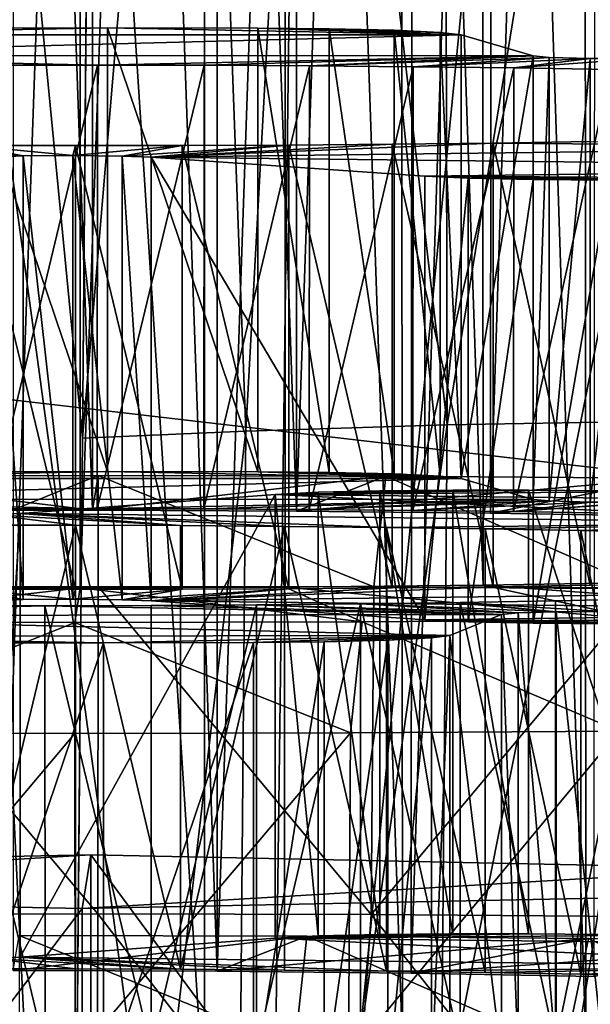
# Model space of a CAD drawing. Units: feet. Extents: x -1.5 to 14.1, y -6.7 to 1.5.
# Drawn here: x 11.4 to 11.4, y -3.1 to -3 of the extents above; entities that cross this region are included whole.
import ezdxf

# ---------------------------------------------------------------- set-up
doc = ezdxf.new("R2010")
doc.units = ezdxf.units.FT
doc.header["$MEASUREMENT"] = 0
doc.layers.get('0').update_dxf_attribs({"color": 255})
for name, color, linetype in [('AFUWA-3-ARPM', 4, 'Continuous'), ('AFUWA-3-HWSS', 4, 'Continuous'), ('AFUWA-P', 2, 'Continuous')]:
    doc.layers.add(name, color=color, linetype=linetype)

# ---------------------------------------------------------------- blocks, each defined once
blk = doc.blocks.new('A$C2A7C6D99')
at = {"linetype": 'Continuous', "lineweight": 0}
for p, q in [((5.159675, 0.213713), (5.158507, 0.080043)), ((5.158507, 0.080043), (5.159675, 0.213713)), ((5.190867, 0.081235), (5.190649, 0.172784)), ((5.190867, 0.081235), (5.189714, -0.050612)), ((5.173013, 0.080663), (5.171869, -0.050608)), ((5.158507, 0.080043), (5.157368, -0.050605)), ((5.157368, -0.050605), (5.158507, 0.080043))]:
    blk.add_line(p, q, dxfattribs=at)

msp = doc.modelspace()

# ---------------------------------------------------------------- linework, layer by layer
at = {"layer": 'AFUWA-3-ARPM'}
for points in [[(11.380185, -2.845015, 12.580838), (11.412051, -2.851377, 12.39864), (11.484777, -3.006623, 12.429668)], [(11.457278, -3.001133, 12.586886), (11.380185, -2.845015, 12.580838), (11.484777, -3.006623, 12.429668)], [(11.278624, -3.176746, 14.029436), (11.359911, -3.172646, 14.14687), (11.325663, -2.851981, 14.077479)], [(11.325663, -2.851981, 14.077479), (11.359911, -3.172646, 14.14687), (11.34551, -2.878778, 14.107633)], [(10.551304, -2.857156, 11.400476), (13.327323, -3.268888, 11.390852), (10.543151, -3.2683, 11.407702)], [(13.327323, -3.268888, 11.390852), (10.551304, -2.857156, 11.400476), (13.319255, -2.857741, 11.383726)], [(11.336158, -2.878414, 13.880435), (11.377099, -3.179024, 13.96423), (11.302903, -3.18311, 13.847206)], [(11.377099, -3.179024, 13.96423), (11.336158, -2.878414, 13.880435), (11.358549, -2.891493, 13.916569)], [(11.359911, -3.172646, 14.14687), (11.361076, -3.038977, 14.139823), (11.34551, -2.878778, 14.107633)], [(11.361076, -3.038977, 14.139823), (11.362244, -2.905308, 14.132776), (11.34551, -2.878778, 14.107633)], [(11.380604, -2.908686, 13.951527), (11.377099, -3.179024, 13.96423), (11.358549, -2.891493, 13.916569)], [(11.362244, -2.905308, 14.132776), (11.361076, -3.038977, 14.139823), (11.371161, -2.919305, 14.144591)], [(11.377099, -3.179024, 13.96423), (11.380604, -2.908686, 13.951527), (11.401721, -2.929706, 13.984485)], [(11.371161, -2.919305, 14.144591), (11.361076, -3.038977, 14.139823), (11.375582, -3.038357, 14.156401)], [(11.371161, -2.919305, 14.144591), (11.375582, -3.038357, 14.156401), (11.381333, -2.932886, 14.155194)], [(11.421762, -2.954684, 14.01539), (11.377099, -3.179024, 13.96423), (11.401721, -2.929706, 13.984485)], [(11.381333, -2.932886, 14.155194), (11.375582, -3.038357, 14.156401), (11.393436, -3.037786, 14.170327)], [(11.381333, -2.932886, 14.155194), (11.393436, -3.037786, 14.170327), (11.393218, -2.946236, 14.164856)], [(13.327998, -3.264766, 11.508906), (10.550294, -2.942132, 11.520096), (10.543905, -3.264177, 11.525758)], [(13.327998, -3.264766, 11.508906), (13.321678, -2.942717, 11.503324), (10.550294, -2.942132, 11.520096)], [(11.406355, -2.958271, 14.172957), (11.393218, -2.946236, 14.164856), (11.393436, -3.037786, 14.170327)], [(11.421762, -2.954684, 14.01539), (11.455672, -3.175059, 14.077745), (11.377099, -3.179024, 13.96423)], [(11.393436, -3.037786, 14.170327), (11.413819, -3.037424, 14.180672), (11.406355, -2.958271, 14.172957)], [(11.375582, -3.038357, 14.156401), (11.374416, -3.172061, 14.163439), (11.393436, -3.037786, 14.170327)], [(11.393436, -3.037786, 14.170327), (11.374416, -3.172061, 14.163439), (11.392266, -3.171568, 14.177358)], [(11.413819, -3.037424, 14.180672), (11.393436, -3.037786, 14.170327), (11.392266, -3.171568, 14.177358)], [(11.413819, -3.037424, 14.180672), (11.392266, -3.171568, 14.177358), (11.412644, -3.171207, 14.187696)], [(11.359911, -3.172646, 14.14687), (11.374416, -3.172061, 14.163439), (11.375582, -3.038357, 14.156401)], [(11.359911, -3.172646, 14.14687), (11.375582, -3.038357, 14.156401), (11.361076, -3.038977, 14.139823)]]:
    msp.add_3dface(points, dxfattribs=at)
at = {"layer": 'AFUWA-3-HWSS'}
for points in [[(11.343676, -3.045426, 13.277578), (11.361982, -3.045369, 13.279219), (11.343873, -2.533928, 13.259692)], [(11.343873, -2.533928, 13.259692), (11.361982, -3.045369, 13.279219), (11.361982, -2.533869, 13.261357)], [(11.361982, -2.533869, 13.261357), (11.361982, -3.045369, 13.279219), (11.380073, -3.045434, 13.277354)], [(11.380073, -3.045434, 13.277354), (11.380143, -2.533928, 13.259676), (11.361982, -2.533869, 13.261357)], [(11.380143, -2.533928, 13.259676), (11.380073, -3.045434, 13.277354), (11.397629, -2.534105, 13.254614)], [(11.397289, -3.04561, 13.272307), (11.397629, -2.534105, 13.254614), (11.380073, -3.045434, 13.277354)], [(11.397289, -3.04561, 13.272307), (11.413811, -2.53439, 13.246448), (11.397629, -2.534105, 13.254614)], [(11.413811, -2.53439, 13.246448), (11.397289, -3.04561, 13.272307), (11.413527, -3.045896, 13.264119)], [(11.360895, -2.540739, 13.06463), (11.342607, -3.052174, 13.084334), (11.342735, -2.54068, 13.066308)], [(11.360895, -2.540739, 13.06463), (11.360895, -3.052239, 13.082491), (11.342607, -3.052174, 13.084334)], [(11.379004, -2.540681, 13.066294), (11.360895, -3.052239, 13.082491), (11.360895, -2.540739, 13.06463)], [(11.360895, -3.052239, 13.082491), (11.379004, -2.540681, 13.066294), (11.379073, -3.052187, 13.08397)], [(11.396276, -2.540512, 13.071149), (11.396613, -3.052017, 13.08884), (11.379004, -2.540681, 13.066294)], [(11.379004, -2.540681, 13.066294), (11.396613, -3.052017, 13.08884), (11.379073, -3.052187, 13.08397)], [(11.412603, -2.540232, 13.079157), (11.412886, -3.051738, 13.096828), (11.396276, -2.540512, 13.071149)], [(11.396276, -2.540512, 13.071149), (11.412886, -3.051738, 13.096828), (11.396613, -3.052017, 13.08884)], [(11.354935, -2.574676, 12.092839), (11.354935, -3.086175, 12.110702), (11.373022, -3.08624, 12.108829)], [(11.373022, -3.08624, 12.108829), (11.373095, -2.574734, 12.09115), (11.354935, -2.574676, 12.092839)], [(11.373095, -2.574734, 12.09115), (11.373022, -3.08624, 12.108829), (11.390577, -2.574911, 12.086079)], [(11.390237, -3.086417, 12.10377), (11.390577, -2.574911, 12.086079), (11.373022, -3.08624, 12.108829)], [(11.390237, -3.086417, 12.10377), (11.406754, -2.575197, 12.077904), (11.390577, -2.574911, 12.086079)], [(11.406754, -2.575197, 12.077904), (11.390237, -3.086417, 12.10377), (11.406471, -3.086703, 12.095575)], [(11.405458, -2.581039, 11.910614), (11.405741, -3.092545, 11.928285), (11.389127, -2.581318, 11.902615)], [(11.419947, -2.580662, 11.921417), (11.420317, -3.092165, 11.939153), (11.405458, -2.581039, 11.910614)], [(11.420317, -3.092165, 11.939153), (11.405741, -3.092545, 11.928285), (11.405458, -2.581039, 11.910614)], [(11.371852, -2.581487, 11.897767), (11.353744, -3.093045, 11.913975), (11.353744, -2.581545, 11.896112)], [(11.353744, -3.093045, 11.913975), (11.371852, -2.581487, 11.897767), (11.371922, -3.092993, 11.915443)], [(11.389127, -2.581318, 11.902615), (11.389464, -3.092824, 11.920303), (11.371852, -2.581487, 11.897767)], [(11.371852, -2.581487, 11.897767), (11.389464, -3.092824, 11.920303), (11.371922, -3.092993, 11.915443)], [(11.389127, -2.581318, 11.902615), (11.405741, -3.092545, 11.928285), (11.389464, -3.092824, 11.920303)], [(11.363312, -3.002588, 13.376204), (11.331625, -3.00319, 13.358959), (11.349976, -3.002599, 13.375878)], [(11.363312, -3.002588, 13.376204), (11.394662, -3.003211, 13.358359), (11.331625, -3.00319, 13.358959)], [(11.349976, -3.002599, 13.375878), (11.363312, -3.041934, 13.377578), (11.363312, -3.002588, 13.376204)], [(11.363312, -3.041934, 13.377578), (11.349976, -3.002599, 13.375878), (11.349976, -3.041945, 13.377252)], [(11.394662, -3.003211, 13.358359), (11.363312, -3.002588, 13.376204), (11.376637, -3.002608, 13.375627)], [(11.376637, -3.041955, 13.376999), (11.363312, -3.002588, 13.376204), (11.363312, -3.041934, 13.377578)], [(11.376637, -3.002608, 13.375627), (11.363312, -3.002588, 13.376204), (11.376637, -3.041955, 13.376999)], [(11.376637, -3.002608, 13.375627), (11.38297, -3.002663, 13.37405), (11.388739, -3.002797, 13.370214)], [(11.39282, -3.002993, 13.364616), (11.376637, -3.002608, 13.375627), (11.388739, -3.002797, 13.370214)], [(11.39282, -3.002993, 13.364616), (11.394662, -3.003211, 13.358359), (11.376637, -3.002608, 13.375627)], [(11.38297, -3.04201, 13.375424), (11.38297, -3.002663, 13.37405), (11.376637, -3.002608, 13.375627)], [(11.38297, -3.04201, 13.375424), (11.376637, -3.002608, 13.375627), (11.376637, -3.041955, 13.376999)], [(11.38297, -3.002663, 13.37405), (11.388739, -3.042143, 13.371588), (11.388739, -3.002797, 13.370214)], [(11.38297, -3.002663, 13.37405), (11.38297, -3.04201, 13.375424), (11.388739, -3.042143, 13.371588)], [(11.388739, -3.002797, 13.370214), (11.388739, -3.042143, 13.371588), (11.39282, -3.042339, 13.365992)], [(11.388739, -3.002797, 13.370214), (11.39282, -3.042339, 13.365992), (11.39282, -3.002993, 13.364616)], [(11.394662, -3.003211, 13.358359), (11.324202, -3.005046, 13.305814), (11.331625, -3.00319, 13.358959)], [(11.394662, -3.003211, 13.358359), (11.401074, -3.005072, 13.305083), (11.324202, -3.005046, 13.305814)], [(11.394662, -3.042557, 13.359735), (11.39282, -3.002993, 13.364616), (11.39282, -3.042339, 13.365992)], [(11.394662, -3.003211, 13.358359), (11.39282, -3.002993, 13.364616), (11.394662, -3.042557, 13.359735)], [(11.394662, -3.042557, 13.359735), (11.401074, -3.005072, 13.305083), (11.394662, -3.003211, 13.358359)], [(11.362432, -3.005886, 13.281775), (11.324202, -3.005046, 13.305814), (11.401074, -3.005072, 13.305083)], [(11.352972, -3.005898, 13.281426), (11.324202, -3.005046, 13.305814), (11.362432, -3.005886, 13.281775)], [(11.362432, -3.005886, 13.281775), (11.401074, -3.005072, 13.305083), (11.371871, -3.005904, 13.281245)], [(11.381221, -3.005953, 13.279843), (11.371871, -3.005904, 13.281245), (11.401074, -3.005072, 13.305083)], [(11.402493, -3.005199, 13.301438), (11.381221, -3.005953, 13.279843), (11.401074, -3.005072, 13.305083)], [(11.381221, -3.005953, 13.279843), (11.402493, -3.005199, 13.301438), (11.390413, -3.006032, 13.277579)], [(11.406129, -3.005296, 13.298654), (11.390413, -3.006032, 13.277579), (11.402493, -3.005199, 13.301438)], [(11.399344, -3.00614, 13.274484), (11.390413, -3.006032, 13.277579), (11.406129, -3.005296, 13.298654)], [(11.394662, -3.042557, 13.359735), (11.401074, -3.044418, 13.306457), (11.401074, -3.005072, 13.305083)], [(11.4107, -3.005306, 13.298364), (11.399344, -3.00614, 13.274484), (11.406129, -3.005296, 13.298654)], [(11.399344, -3.00614, 13.274484), (11.4107, -3.005306, 13.298364), (11.407947, -3.006277, 13.270585)], [(11.402493, -3.005199, 13.301438), (11.401074, -3.005072, 13.305083), (11.401074, -3.044418, 13.306457)], [(11.402493, -3.005199, 13.301438), (11.401074, -3.044418, 13.306457), (11.402493, -3.044545, 13.302812)], [(11.406129, -3.005296, 13.298654), (11.402493, -3.005199, 13.301438), (11.402493, -3.044545, 13.302812)], [(11.406129, -3.005296, 13.298654), (11.402493, -3.044545, 13.302812), (11.406129, -3.044642, 13.300028)], [(11.406129, -3.005296, 13.298654), (11.406129, -3.044642, 13.300028), (11.4107, -3.005306, 13.298364)], [(11.4107, -3.044652, 13.299737), (11.4107, -3.005306, 13.298364), (11.406129, -3.044642, 13.300028)], [(11.362432, -3.005886, 13.281775), (11.362393, -3.045232, 13.28315), (11.352945, -3.045244, 13.282799)], [(11.362432, -3.005886, 13.281775), (11.352945, -3.045244, 13.282799), (11.352972, -3.005898, 13.281426)], [(11.371871, -3.005904, 13.281245), (11.362393, -3.045232, 13.28315), (11.362432, -3.005886, 13.281775)], [(11.371871, -3.005904, 13.281245), (11.371844, -3.04525, 13.282621), (11.362393, -3.045232, 13.28315)], [(11.371844, -3.04525, 13.282621), (11.371871, -3.005904, 13.281245), (11.381221, -3.005953, 13.279843)], [(11.381193, -3.045299, 13.281232), (11.371844, -3.04525, 13.282621), (11.381221, -3.005953, 13.279843)], [(11.381221, -3.005953, 13.279843), (11.390413, -3.006032, 13.277579), (11.381193, -3.045299, 13.281232)], [(11.381193, -3.045299, 13.281232), (11.390413, -3.006032, 13.277579), (11.390374, -3.045377, 13.278989)], [(11.399344, -3.00614, 13.274484), (11.390374, -3.045377, 13.278989), (11.390413, -3.006032, 13.277579)], [(11.399344, -3.00614, 13.274484), (11.399323, -3.045485, 13.275905), (11.390374, -3.045377, 13.278989)], [(11.399323, -3.045485, 13.275905), (11.399344, -3.00614, 13.274484), (11.407947, -3.006277, 13.270585)], [(11.407942, -3.045621, 13.272002), (11.399323, -3.045485, 13.275905), (11.407947, -3.006277, 13.270585)], [(11.353197, -3.014048, 13.048039), (11.341572, -3.012962, 13.079129), (11.355833, -3.013947, 13.050932)], [(11.355833, -3.013947, 13.050932), (11.341572, -3.012962, 13.079129), (11.350921, -3.013011, 13.07773)], [(11.360465, -3.01303, 13.077186), (11.350921, -3.013011, 13.07773), (11.360465, -3.052376, 13.078561)], [(11.350921, -3.052357, 13.079105), (11.360465, -3.052376, 13.078561), (11.350921, -3.013011, 13.07773)], [(11.360228, -3.013901, 13.052221), (11.350921, -3.013011, 13.07773), (11.360465, -3.01303, 13.077186)], [(11.350921, -3.013011, 13.07773), (11.360228, -3.013901, 13.052221), (11.355833, -3.013947, 13.050932)], [(11.364598, -3.01395, 13.050848), (11.360228, -3.013901, 13.052221), (11.36993, -3.013018, 13.077537)], [(11.360465, -3.01303, 13.077186), (11.36993, -3.013018, 13.077537), (11.360228, -3.013901, 13.052221)], [(11.36993, -3.052364, 13.078912), (11.36993, -3.013018, 13.077537), (11.360465, -3.01303, 13.077186)], [(11.360465, -3.052376, 13.078561), (11.36993, -3.052364, 13.078912), (11.360465, -3.01303, 13.077186)], [(11.36993, -3.013018, 13.077537), (11.379381, -3.012975, 13.078765), (11.364598, -3.01395, 13.050848)], [(11.367179, -3.014053, 13.047909), (11.364598, -3.01395, 13.050848), (11.379381, -3.012975, 13.078765)], [(11.439666, -3.013159, 13.073498), (11.367179, -3.014053, 13.047909), (11.397514, -3.012801, 13.083746)], [(11.397514, -3.012801, 13.083746), (11.367179, -3.014053, 13.047909), (11.388555, -3.012902, 13.080833)], [(11.367179, -3.014053, 13.047909), (11.379381, -3.012975, 13.078765), (11.388555, -3.012902, 13.080833)], [(11.450876, -3.014992, 13.021018), (11.367179, -3.014053, 13.047909), (11.439666, -3.013159, 13.073498)], [(11.379381, -3.052321, 13.080139), (11.379381, -3.012975, 13.078765), (11.36993, -3.013018, 13.077537)], [(11.36993, -3.052364, 13.078912), (11.379381, -3.052321, 13.080139), (11.36993, -3.013018, 13.077537)], [(11.379381, -3.012975, 13.078765), (11.388555, -3.052249, 13.082208), (11.388555, -3.012902, 13.080833)], [(11.388555, -3.052249, 13.082208), (11.379381, -3.012975, 13.078765), (11.379381, -3.052321, 13.080139)], [(11.397514, -3.012801, 13.083746), (11.388555, -3.012902, 13.080833), (11.397514, -3.052147, 13.08512)], [(11.397514, -3.052147, 13.08512), (11.388555, -3.012902, 13.080833), (11.388555, -3.052249, 13.082208)], [(11.40613, -3.012671, 13.08745), (11.397514, -3.012801, 13.083746), (11.40613, -3.052018, 13.088823)], [(11.40613, -3.012671, 13.08745), (11.439666, -3.013159, 13.073498), (11.397514, -3.012801, 13.083746)], [(11.40613, -3.052018, 13.088823), (11.397514, -3.012801, 13.083746), (11.397514, -3.052147, 13.08512)], [(11.353197, -3.014048, 13.048039), (11.355833, -3.013947, 13.050932), (11.355833, -3.053293, 13.052306)], [(11.353197, -3.053394, 13.049413), (11.353197, -3.014048, 13.048039), (11.355833, -3.053293, 13.052306)], [(11.360228, -3.013901, 13.052221), (11.360228, -3.053248, 13.053596), (11.355833, -3.013947, 13.050932)], [(11.355833, -3.053293, 13.052306), (11.355833, -3.013947, 13.050932), (11.360228, -3.053248, 13.053596)], [(11.360228, -3.013901, 13.052221), (11.364598, -3.053296, 13.052223), (11.360228, -3.053248, 13.053596)], [(11.360228, -3.013901, 13.052221), (11.364598, -3.01395, 13.050848), (11.364598, -3.053296, 13.052223)], [(11.364598, -3.01395, 13.050848), (11.367179, -3.014053, 13.047909), (11.367179, -3.053399, 13.049282)], [(11.364598, -3.01395, 13.050848), (11.367179, -3.053399, 13.049282), (11.364598, -3.053296, 13.052223)], [(11.450876, -3.014992, 13.021018), (11.391438, -3.015724, 13.000035), (11.367179, -3.014053, 13.047909)], [(11.391438, -3.05507, 13.001409), (11.367179, -3.014053, 13.047909), (11.391438, -3.015724, 13.000035)], [(11.391438, -3.05507, 13.001409), (11.367179, -3.053399, 13.049282), (11.367179, -3.014053, 13.047909)], [(11.427005, -3.015935, 12.993983), (11.391438, -3.015724, 13.000035), (11.450876, -3.014992, 13.021018)], [(11.395308, -3.015908, 12.994786), (11.391438, -3.015724, 13.000035), (11.414283, -3.016076, 12.989973)], [(11.391438, -3.015724, 13.000035), (11.427005, -3.015935, 12.993983), (11.414283, -3.016076, 12.989973)], [(11.391438, -3.015724, 13.000035), (11.395308, -3.015908, 12.994786), (11.391438, -3.05507, 13.001409)], [(11.391438, -3.05507, 13.001409), (11.395308, -3.015908, 12.994786), (11.395308, -3.055254, 12.996161)], [(11.395308, -3.015908, 12.994786), (11.414283, -3.016076, 12.989973), (11.40106, -3.016042, 12.990921)], [(11.40106, -3.016042, 12.990921), (11.395308, -3.055254, 12.996161), (11.395308, -3.015908, 12.994786)], [(11.40106, -3.016042, 12.990921), (11.40106, -3.055388, 12.992295), (11.395308, -3.055254, 12.996161)], [(11.407794, -3.016099, 12.989288), (11.40106, -3.016042, 12.990921), (11.414283, -3.016076, 12.989973)], [(11.407794, -3.016099, 12.989288), (11.40106, -3.055388, 12.992295), (11.40106, -3.016042, 12.990921)], [(11.407794, -3.016099, 12.989288), (11.407794, -3.055446, 12.990661), (11.40106, -3.055388, 12.992295)], [(11.363312, -3.041934, 13.377578), (11.349976, -3.041945, 13.377252), (11.331625, -3.042536, 13.360333)], [(11.394662, -3.042557, 13.359735), (11.363312, -3.041934, 13.377578), (11.331625, -3.042536, 13.360333)], [(11.376637, -3.041955, 13.376999), (11.363312, -3.041934, 13.377578), (11.394662, -3.042557, 13.359735)], [(11.39282, -3.042339, 13.365992), (11.388739, -3.042143, 13.371588), (11.376637, -3.041955, 13.376999)], [(11.388739, -3.042143, 13.371588), (11.38297, -3.04201, 13.375424), (11.376637, -3.041955, 13.376999)], [(11.394662, -3.042557, 13.359735), (11.39282, -3.042339, 13.365992), (11.376637, -3.041955, 13.376999)], [(11.331625, -3.042536, 13.360333), (11.324202, -3.044392, 13.307188), (11.394662, -3.042557, 13.359735)], [(11.324202, -3.044392, 13.307188), (11.401074, -3.044418, 13.306457), (11.394662, -3.042557, 13.359735)], [(11.336719, -3.042336, 13.366081), (11.337991, -3.052162, 13.366696), (11.362473, -3.042277, 13.367746)], [(11.362473, -3.042277, 13.367746), (11.361982, -3.045369, 13.279219), (11.336719, -3.042336, 13.366081)], [(11.343676, -3.045426, 13.277578), (11.336719, -3.042336, 13.366081), (11.361982, -3.045369, 13.279219)], [(11.337991, -3.052162, 13.366696), (11.362473, -3.052114, 13.36809), (11.362473, -3.042277, 13.367746)], [(11.361982, -3.045369, 13.279219), (11.362473, -3.042277, 13.367746), (11.387988, -3.04234, 13.365938)], [(11.387988, -3.04234, 13.365938), (11.380073, -3.045434, 13.277354), (11.361982, -3.045369, 13.279219)], [(11.386937, -3.052172, 13.366426), (11.362473, -3.042277, 13.367746), (11.362473, -3.052114, 13.36809)], [(11.362473, -3.042277, 13.367746), (11.386937, -3.052172, 13.366426), (11.387988, -3.04234, 13.365938)], [(11.412968, -3.042526, 13.360612), (11.380073, -3.045434, 13.277354), (11.387988, -3.04234, 13.365938)], [(11.397289, -3.04561, 13.272307), (11.380073, -3.045434, 13.277354), (11.412968, -3.042526, 13.360612)], [(11.410915, -3.052343, 13.36153), (11.387988, -3.04234, 13.365938), (11.386937, -3.052172, 13.366426)], [(11.412968, -3.042526, 13.360612), (11.387988, -3.04234, 13.365938), (11.410915, -3.052343, 13.36153)], [(11.43692, -3.042829, 13.351952), (11.397289, -3.04561, 13.272307), (11.412968, -3.042526, 13.360612)], [(11.43692, -3.042829, 13.351952), (11.413527, -3.045896, 13.264119), (11.397289, -3.04561, 13.272307)], [(11.355566, -3.085011, 12.14403), (11.37817, -3.043965, 12.191333), (11.355567, -3.045665, 12.142655)], [(11.355566, -3.085011, 12.14403), (11.378171, -3.083311, 12.192705), (11.37817, -3.043965, 12.191333)], [(11.37817, -3.043965, 12.191333), (11.428888, -3.046471, 12.119562), (11.355567, -3.045665, 12.142655)], [(11.382004, -3.043772, 12.196856), (11.400658, -3.043586, 12.202169), (11.37817, -3.043965, 12.191333)], [(11.400658, -3.043586, 12.202169), (11.413508, -3.043711, 12.198596), (11.37817, -3.043965, 12.191333)], [(11.37817, -3.043965, 12.191333), (11.413508, -3.043711, 12.198596), (11.438294, -3.044626, 12.172394)], [(11.37817, -3.043965, 12.191333), (11.382004, -3.083118, 12.198231), (11.382004, -3.043772, 12.196856)], [(11.428888, -3.046471, 12.119562), (11.37817, -3.043965, 12.191333), (11.438294, -3.044626, 12.172394)], [(11.37817, -3.043965, 12.191333), (11.378171, -3.083311, 12.192705), (11.382004, -3.083118, 12.198231)], [(11.382004, -3.043772, 12.196856), (11.387475, -3.043635, 12.20077), (11.400658, -3.043586, 12.202169)], [(11.382004, -3.043772, 12.196856), (11.387475, -3.082981, 12.202142), (11.387475, -3.043635, 12.20077)], [(11.382004, -3.083118, 12.198231), (11.387475, -3.082981, 12.202142), (11.382004, -3.043772, 12.196856)], [(11.393945, -3.043571, 12.202612), (11.387475, -3.043635, 12.20077), (11.393945, -3.082917, 12.203985)], [(11.400658, -3.043586, 12.202169), (11.387475, -3.043635, 12.20077), (11.393945, -3.043571, 12.202612)], [(11.387475, -3.043635, 12.20077), (11.387475, -3.082981, 12.202142), (11.393945, -3.082917, 12.203985)], [(11.400658, -3.082932, 12.203544), (11.393945, -3.043571, 12.202612), (11.393945, -3.082917, 12.203985)], [(11.393945, -3.043571, 12.202612), (11.400658, -3.082932, 12.203544), (11.400658, -3.043586, 12.202169)], [(11.400658, -3.043586, 12.202169), (11.413508, -3.083057, 12.199969), (11.413508, -3.043711, 12.198596)], [(11.413508, -3.083057, 12.199969), (11.400658, -3.043586, 12.202169), (11.400658, -3.082932, 12.203544)], [(11.324202, -3.044392, 13.307188), (11.362393, -3.045232, 13.28315), (11.401074, -3.044418, 13.306457)], [(11.352945, -3.045244, 13.282799), (11.362393, -3.045232, 13.28315), (11.324202, -3.044392, 13.307188)], [(11.362393, -3.045232, 13.28315), (11.371844, -3.04525, 13.282621), (11.401074, -3.044418, 13.306457)], [(11.381193, -3.045299, 13.281232), (11.401074, -3.044418, 13.306457), (11.371844, -3.04525, 13.282621)], [(11.402493, -3.044545, 13.302812), (11.401074, -3.044418, 13.306457), (11.381193, -3.045299, 13.281232)], [(11.402493, -3.044545, 13.302812), (11.381193, -3.045299, 13.281232), (11.390374, -3.045377, 13.278989)], [(11.402493, -3.044545, 13.302812), (11.390374, -3.045377, 13.278989), (11.406129, -3.044642, 13.300028)], [(11.399323, -3.045485, 13.275905), (11.406129, -3.044642, 13.300028), (11.390374, -3.045377, 13.278989)], [(11.4107, -3.044652, 13.299737), (11.406129, -3.044642, 13.300028), (11.399323, -3.045485, 13.275905)], [(11.399323, -3.045485, 13.275905), (11.407942, -3.045621, 13.272002), (11.4107, -3.044652, 13.299737)], [(11.355567, -3.045665, 12.142655), (11.353088, -3.04577, 12.139629), (11.353087, -3.085117, 12.141003)], [(11.355566, -3.085011, 12.14403), (11.355567, -3.045665, 12.142655), (11.353087, -3.085117, 12.141003)], [(11.369795, -3.046732, 12.112088), (11.353088, -3.04577, 12.139629), (11.355567, -3.045665, 12.142655)], [(11.355567, -3.045665, 12.142655), (11.428888, -3.046471, 12.119562), (11.388041, -3.04689, 12.107561)], [(11.379019, -3.046796, 12.110247), (11.369795, -3.046732, 12.112088), (11.355567, -3.045665, 12.142655)], [(11.379019, -3.046796, 12.110247), (11.355567, -3.045665, 12.142655), (11.388041, -3.04689, 12.107561)], [(11.351013, -3.046693, 12.113208), (11.353088, -3.04577, 12.139629), (11.360456, -3.046697, 12.113077)], [(11.369795, -3.046732, 12.112088), (11.360456, -3.046697, 12.113077), (11.353088, -3.04577, 12.139629)], [(11.388041, -3.04689, 12.107561), (11.428888, -3.046471, 12.119562), (11.39681, -3.047013, 12.104046)], [(11.405279, -3.047165, 12.099687), (11.39681, -3.047013, 12.104046), (11.428888, -3.046471, 12.119562)], [(11.405279, -3.047165, 12.099687), (11.428888, -3.046471, 12.119562), (11.429182, -3.046607, 12.115663)], [(11.413316, -3.047344, 12.094572), (11.405279, -3.047165, 12.099687), (11.429182, -3.046607, 12.115663)], [(11.351014, -3.086039, 12.114582), (11.351013, -3.046693, 12.113208), (11.360456, -3.046697, 12.113077)], [(11.360456, -3.086044, 12.11445), (11.351014, -3.086039, 12.114582), (11.360456, -3.046697, 12.113077)], [(11.369795, -3.046732, 12.112088), (11.369795, -3.086078, 12.113463), (11.360456, -3.046697, 12.113077)], [(11.360456, -3.046697, 12.113077), (11.369795, -3.086078, 12.113463), (11.360456, -3.086044, 12.11445)], [(11.379019, -3.046796, 12.110247), (11.369795, -3.086078, 12.113463), (11.369795, -3.046732, 12.112088)], [(11.379019, -3.046796, 12.110247), (11.379019, -3.086143, 12.111621), (11.369795, -3.086078, 12.113463)], [(11.388041, -3.086236, 12.108935), (11.379019, -3.046796, 12.110247), (11.388041, -3.04689, 12.107561)], [(11.379019, -3.086143, 12.111621), (11.379019, -3.046796, 12.110247), (11.388041, -3.086236, 12.108935)], [(11.388041, -3.086236, 12.108935), (11.388041, -3.04689, 12.107561), (11.39681, -3.086359, 12.10542)], [(11.39681, -3.086359, 12.10542), (11.388041, -3.04689, 12.107561), (11.39681, -3.047013, 12.104046)], [(11.39681, -3.047013, 12.104046), (11.405279, -3.086511, 12.101062), (11.39681, -3.086359, 12.10542)], [(11.39681, -3.047013, 12.104046), (11.405279, -3.047165, 12.099687), (11.405279, -3.086511, 12.101062)], [(11.413316, -3.047344, 12.094572), (11.413316, -3.08669, 12.095946), (11.405279, -3.047165, 12.099687)], [(11.413316, -3.08669, 12.095946), (11.405279, -3.086511, 12.101062), (11.405279, -3.047165, 12.099687)], [(11.412886, -3.051738, 13.096828), (11.43487, -3.054802, 13.009096), (11.396613, -3.052017, 13.08884)], [(11.334672, -3.055262, 12.995914), (11.342607, -3.052174, 13.084334), (11.360895, -3.052239, 13.082491)], [(11.360895, -3.052239, 13.082491), (11.360407, -3.05533, 12.993963), (11.334672, -3.055262, 12.995914)], [(11.362473, -3.052114, 13.36809), (11.337991, -3.052162, 13.366696), (11.362448, -3.081166, 13.364758)], [(11.337991, -3.052162, 13.366696), (11.338192, -3.081218, 13.363276), (11.362448, -3.081166, 13.364758)], [(11.350921, -3.052357, 13.079105), (11.341572, -3.052308, 13.080502), (11.355833, -3.053293, 13.052306)], [(11.353197, -3.053394, 13.049413), (11.355833, -3.053293, 13.052306), (11.341572, -3.052308, 13.080502)], [(11.360228, -3.053248, 13.053596), (11.360465, -3.052376, 13.078561), (11.350921, -3.052357, 13.079105)], [(11.350921, -3.052357, 13.079105), (11.355833, -3.053293, 13.052306), (11.360228, -3.053248, 13.053596)], [(11.364598, -3.053296, 13.052223), (11.36993, -3.052364, 13.078912), (11.360228, -3.053248, 13.053596)], [(11.360465, -3.052376, 13.078561), (11.360228, -3.053248, 13.053596), (11.36993, -3.052364, 13.078912)], [(11.360407, -3.05533, 12.993963), (11.360895, -3.052239, 13.082491), (11.385897, -3.055272, 12.995633)], [(11.360895, -3.052239, 13.082491), (11.379073, -3.052187, 13.08397), (11.385897, -3.055272, 12.995633)], [(11.362448, -3.081166, 13.364758), (11.386686, -3.081228, 13.363008), (11.362473, -3.052114, 13.36809)], [(11.386686, -3.081228, 13.363008), (11.386937, -3.052172, 13.366426), (11.362473, -3.052114, 13.36809)], [(11.364598, -3.053296, 13.052223), (11.379381, -3.052321, 13.080139), (11.36993, -3.052364, 13.078912)], [(11.367179, -3.053399, 13.049282), (11.379381, -3.052321, 13.080139), (11.364598, -3.053296, 13.052223)], [(11.367179, -3.053399, 13.049282), (11.439666, -3.052505, 13.074872), (11.397514, -3.052147, 13.08512)], [(11.397514, -3.052147, 13.08512), (11.388555, -3.052249, 13.082208), (11.367179, -3.053399, 13.049282)], [(11.367179, -3.053399, 13.049282), (11.388555, -3.052249, 13.082208), (11.379381, -3.052321, 13.080139)], [(11.367179, -3.053399, 13.049282), (11.450876, -3.054337, 13.022393), (11.439666, -3.052505, 13.074872)], [(11.396613, -3.052017, 13.08884), (11.410739, -3.055095, 13.000685), (11.379073, -3.052187, 13.08397)], [(11.410739, -3.055095, 13.000685), (11.385897, -3.055272, 12.995633), (11.379073, -3.052187, 13.08397)], [(11.386686, -3.081228, 13.363008), (11.410915, -3.052343, 13.36153), (11.386937, -3.052172, 13.366426)], [(11.410915, -3.052343, 13.36153), (11.386686, -3.081228, 13.363008), (11.413552, -3.081431, 13.357172)], [(11.43487, -3.054802, 13.009096), (11.410739, -3.055095, 13.000685), (11.396613, -3.052017, 13.08884)], [(11.40613, -3.052018, 13.088823), (11.397514, -3.052147, 13.08512), (11.439666, -3.052505, 13.074872)], [(11.450876, -3.054337, 13.022393), (11.367179, -3.053399, 13.049282), (11.391438, -3.05507, 13.001409)], [(11.394577, -3.092895, 11.918271), (11.394578, -3.053548, 11.916898), (11.385733, -3.053664, 11.913599)], [(11.403087, -3.054369, 11.89339), (11.385733, -3.053664, 11.913599), (11.394578, -3.053548, 11.916898)], [(11.403046, -3.092752, 11.922359), (11.394578, -3.053548, 11.916898), (11.394577, -3.092895, 11.918271)], [(11.394578, -3.053548, 11.916898), (11.403046, -3.092752, 11.922359), (11.403047, -3.053406, 11.920983)], [(11.403047, -3.053406, 11.920983), (11.407305, -3.054352, 11.893898), (11.394578, -3.053548, 11.916898)], [(11.403087, -3.054369, 11.89339), (11.394578, -3.053548, 11.916898), (11.407305, -3.054352, 11.893898)], [(11.403047, -3.053406, 11.920983), (11.403046, -3.092752, 11.922359), (11.411116, -3.053236, 11.925842)], [(11.411116, -3.092582, 11.927217), (11.411116, -3.053236, 11.925842), (11.403046, -3.092752, 11.922359)], [(11.403047, -3.053406, 11.920983), (11.411116, -3.053236, 11.925842), (11.407305, -3.054352, 11.893898)], [(11.34832, -3.05383, 11.908831), (11.357759, -3.053834, 11.908707), (11.321452, -3.054717, 11.883431)], [(11.321452, -3.054717, 11.883431), (11.357759, -3.053834, 11.908707), (11.398254, -3.0546, 11.886793)], [(11.34832, -3.05383, 11.908831), (11.348327, -3.093175, 11.910229), (11.357791, -3.093179, 11.910112)], [(11.357759, -3.053834, 11.908707), (11.34832, -3.05383, 11.908831), (11.357791, -3.093179, 11.910112)], [(11.398254, -3.0546, 11.886793), (11.357759, -3.053834, 11.908707), (11.367184, -3.053808, 11.909457)], [(11.357759, -3.053834, 11.908707), (11.367184, -3.093153, 11.910857), (11.367184, -3.053808, 11.909457)], [(11.357791, -3.093179, 11.910112), (11.367184, -3.093153, 11.910857), (11.357759, -3.053834, 11.908707)], [(11.376508, -3.053751, 11.911092), (11.398254, -3.0546, 11.886793), (11.367184, -3.053808, 11.909457)], [(11.367184, -3.093153, 11.910857), (11.376508, -3.053751, 11.911092), (11.367184, -3.053808, 11.909457)], [(11.367184, -3.093153, 11.910857), (11.376508, -3.093097, 11.912464), (11.376508, -3.053751, 11.911092)], [(11.376508, -3.053751, 11.911092), (11.376508, -3.093097, 11.912464), (11.385733, -3.053664, 11.913599)], [(11.385732, -3.093009, 11.914975), (11.385733, -3.053664, 11.913599), (11.376508, -3.093097, 11.912464)], [(11.399745, -3.054461, 11.890767), (11.376508, -3.053751, 11.911092), (11.385733, -3.053664, 11.913599)], [(11.399745, -3.054461, 11.890767), (11.398254, -3.0546, 11.886793), (11.376508, -3.053751, 11.911092)], [(11.385733, -3.053664, 11.913599), (11.385732, -3.093009, 11.914975), (11.394577, -3.092895, 11.918271)], [(11.399745, -3.054461, 11.890767), (11.385733, -3.053664, 11.913599), (11.403087, -3.054369, 11.89339)], [(11.450876, -3.054337, 13.022393), (11.391438, -3.05507, 13.001409), (11.427005, -3.055282, 12.995358)], [(11.399745, -3.093807, 11.892141), (11.398254, -3.0546, 11.886793), (11.399745, -3.054461, 11.890767)], [(11.403087, -3.093715, 11.894766), (11.399745, -3.054461, 11.890767), (11.403087, -3.054369, 11.89339)], [(11.403087, -3.093715, 11.894766), (11.399745, -3.093807, 11.892141), (11.399745, -3.054461, 11.890767)], [(11.403087, -3.054369, 11.89339), (11.407305, -3.054352, 11.893898), (11.407305, -3.093698, 11.895272)], [(11.407305, -3.093698, 11.895272), (11.403087, -3.093715, 11.894766), (11.403087, -3.054369, 11.89339)], [(11.393673, -3.056467, 11.833327), (11.321452, -3.054717, 11.883431), (11.398254, -3.0546, 11.886793)], [(11.330692, -3.056563, 11.830571), (11.321452, -3.054717, 11.883431), (11.393673, -3.056467, 11.833327)], [(11.334672, -3.055262, 12.995914), (11.360407, -3.05533, 12.993963), (11.335982, -3.065104, 12.99611)], [(11.335982, -3.065104, 12.99611), (11.360407, -3.05533, 12.993963), (11.360407, -3.065167, 12.994308)], [(11.384849, -3.065113, 12.995839), (11.360407, -3.05533, 12.993963), (11.385897, -3.055272, 12.995633)], [(11.360407, -3.065167, 12.994308), (11.360407, -3.05533, 12.993963), (11.384849, -3.065113, 12.995839)], [(11.385897, -3.055272, 12.995633), (11.408694, -3.064951, 13.000478), (11.384849, -3.065113, 12.995839)], [(11.385897, -3.055272, 12.995633), (11.410739, -3.055095, 13.000685), (11.408694, -3.064951, 13.000478)], [(11.395308, -3.055254, 12.996161), (11.414283, -3.055422, 12.991345), (11.391438, -3.05507, 13.001409)], [(11.427005, -3.055282, 12.995358), (11.391438, -3.05507, 13.001409), (11.414283, -3.055422, 12.991345)], [(11.398254, -3.093946, 11.888166), (11.393673, -3.056467, 11.833327), (11.398254, -3.0546, 11.886793)], [(11.395308, -3.055254, 12.996161), (11.40106, -3.055388, 12.992295), (11.414283, -3.055422, 12.991345)], [(11.398254, -3.0546, 11.886793), (11.399745, -3.093807, 11.892141), (11.398254, -3.093946, 11.888166)], [(11.407794, -3.055446, 12.990661), (11.414283, -3.055422, 12.991345), (11.40106, -3.055388, 12.992295)], [(11.393673, -3.056467, 11.833327), (11.36295, -3.057127, 11.814422), (11.330692, -3.056563, 11.830571)], [(11.330692, -3.056563, 11.830571), (11.36295, -3.057127, 11.814422), (11.349611, -3.057132, 11.814288)], [(11.36295, -3.057127, 11.814422), (11.393673, -3.056467, 11.833327), (11.376249, -3.057091, 11.815455)], [(11.376249, -3.057091, 11.815455), (11.36295, -3.096473, 11.815795), (11.36295, -3.057127, 11.814422)], [(11.36295, -3.096473, 11.815795), (11.376249, -3.057091, 11.815455), (11.376249, -3.096437, 11.81683)], [(11.382524, -3.057028, 11.817245), (11.376249, -3.057091, 11.815455), (11.393673, -3.056467, 11.833327)], [(11.376249, -3.096437, 11.81683), (11.382524, -3.057028, 11.817245), (11.382524, -3.096375, 11.81862)], [(11.376249, -3.057091, 11.815455), (11.382524, -3.057028, 11.817245), (11.376249, -3.096437, 11.81683)], [(11.393673, -3.056467, 11.833327), (11.388158, -3.056888, 11.821277), (11.382524, -3.057028, 11.817245)], [(11.388158, -3.056888, 11.821277), (11.388158, -3.096234, 11.822651), (11.382524, -3.096375, 11.81862)], [(11.388158, -3.056888, 11.821277), (11.382524, -3.096375, 11.81862), (11.382524, -3.057028, 11.817245)], [(11.388158, -3.056888, 11.821277), (11.393673, -3.056467, 11.833327), (11.392044, -3.056687, 11.827011)], [(11.392044, -3.056687, 11.827011), (11.388158, -3.096234, 11.822651), (11.388158, -3.056888, 11.821277)], [(11.392044, -3.056687, 11.827011), (11.392044, -3.096033, 11.828386), (11.388158, -3.096234, 11.822651)], [(11.392044, -3.096033, 11.828386), (11.392044, -3.056687, 11.827011), (11.393673, -3.056467, 11.833327)], [(11.392044, -3.096033, 11.828386), (11.393673, -3.056467, 11.833327), (11.393673, -3.095813, 11.834701)], [(11.398254, -3.093946, 11.888166), (11.393673, -3.095813, 11.834701), (11.393673, -3.056467, 11.833327)], [(11.349611, -3.096478, 11.815664), (11.36295, -3.057127, 11.814422), (11.36295, -3.096473, 11.815795)], [(11.349611, -3.057132, 11.814288), (11.36295, -3.057127, 11.814422), (11.349611, -3.096478, 11.815664)], [(11.411613, -3.093671, 13.006678), (11.384686, -3.093864, 13.00114), (11.408694, -3.064951, 13.000478)], [(11.384849, -3.065113, 12.995839), (11.408694, -3.064951, 13.000478), (11.384686, -3.093864, 13.00114)], [(11.336192, -3.093855, 13.001407), (11.335982, -3.065104, 12.99611), (11.360407, -3.065167, 12.994308)], [(11.360407, -3.065167, 12.994308), (11.36043, -3.093916, 12.999658), (11.336192, -3.093855, 13.001407)], [(11.36043, -3.093916, 12.999658), (11.360407, -3.065167, 12.994308), (11.384849, -3.065113, 12.995839)], [(11.384686, -3.093864, 13.00114), (11.36043, -3.093916, 12.999658), (11.384849, -3.065113, 12.995839)], [(11.361815, -3.075933, 13.250033), (11.302572, -3.077112, 13.216286), (11.302196, -3.079492, 13.148137)], [(11.361815, -3.075933, 13.250033), (11.302196, -3.079492, 13.148137), (11.361063, -3.080693, 13.113738)], [(11.302572, -3.077112, 13.216286), (11.361815, -3.075933, 13.250033), (11.361815, -3.154626, 13.252782)], [(11.420682, -3.077135, 13.215633), (11.361815, -3.075933, 13.250033), (11.361063, -3.080693, 13.113738)], [(11.420682, -3.155827, 13.218382), (11.361815, -3.154626, 13.252782), (11.361815, -3.075933, 13.250033)], [(11.361815, -3.075933, 13.250033), (11.420682, -3.077135, 13.215633), (11.420682, -3.155827, 13.218382)], [(11.361815, -3.154626, 13.252782), (11.302572, -3.155804, 13.219034), (11.302572, -3.077112, 13.216286)], [(11.361063, -3.080693, 13.113738), (11.420305, -3.079515, 13.147485), (11.420682, -3.077135, 13.215633)], [(11.361063, -3.080693, 13.113738), (11.302196, -3.079492, 13.148137), (11.302196, -3.158184, 13.150886)], [(11.361063, -3.159385, 13.116486), (11.420305, -3.158207, 13.150233), (11.420305, -3.079515, 13.147485)], [(11.420305, -3.079515, 13.147485), (11.361063, -3.080693, 13.113738), (11.361063, -3.159385, 13.116486)], [(11.302196, -3.158184, 13.150886), (11.361063, -3.159385, 13.116486), (11.361063, -3.080693, 13.113738)], [(11.338192, -3.081218, 13.363276), (11.36237, -3.109914, 13.351773), (11.362448, -3.081166, 13.364758)], [(11.338192, -3.081218, 13.363276), (11.339972, -3.109962, 13.350404), (11.36237, -3.109914, 13.351773)], [(11.362448, -3.081166, 13.364758), (11.36237, -3.109914, 13.351773), (11.384754, -3.109971, 13.350158)], [(11.384754, -3.109971, 13.350158), (11.386686, -3.081228, 13.363008), (11.362448, -3.081166, 13.364758)], [(11.384754, -3.109971, 13.350158), (11.409564, -3.110159, 13.344769), (11.386686, -3.081228, 13.363008)], [(11.413552, -3.081431, 13.357172), (11.386686, -3.081228, 13.363008), (11.409564, -3.110159, 13.344769)], [(11.354935, -3.086175, 12.110702), (11.355471, -3.083083, 12.199229), (11.380983, -3.083147, 12.197409)], [(11.380983, -3.083147, 12.197409), (11.373022, -3.08624, 12.108829), (11.354935, -3.086175, 12.110702)], [(11.379934, -3.092978, 12.197896), (11.355471, -3.083083, 12.199229), (11.355471, -3.09292, 12.199573)], [(11.355471, -3.083083, 12.199229), (11.379934, -3.092978, 12.197896), (11.380983, -3.083147, 12.197409)], [(11.405964, -3.083333, 12.192068), (11.373022, -3.08624, 12.108829), (11.380983, -3.083147, 12.197409)], [(11.413508, -3.083057, 12.199969), (11.400658, -3.082932, 12.203544), (11.378171, -3.083311, 12.192705)], [(11.382004, -3.083118, 12.198231), (11.378171, -3.083311, 12.192705), (11.400658, -3.082932, 12.203544)], [(11.438294, -3.083972, 12.173768), (11.413508, -3.083057, 12.199969), (11.378171, -3.083311, 12.192705)], [(11.403911, -3.09315, 12.192987), (11.380983, -3.083147, 12.197409), (11.379934, -3.092978, 12.197896)], [(11.405964, -3.083333, 12.192068), (11.380983, -3.083147, 12.197409), (11.403911, -3.09315, 12.192987)], [(11.382004, -3.083118, 12.198231), (11.400658, -3.082932, 12.203544), (11.387475, -3.082981, 12.202142)], [(11.400658, -3.082932, 12.203544), (11.393945, -3.082917, 12.203985), (11.387475, -3.082981, 12.202142)], [(11.355566, -3.085011, 12.14403), (11.428888, -3.085817, 12.120936), (11.378171, -3.083311, 12.192705)], [(11.390237, -3.086417, 12.10377), (11.373022, -3.08624, 12.108829), (11.405964, -3.083333, 12.192068)], [(11.378171, -3.083311, 12.192705), (11.428888, -3.085817, 12.120936), (11.438294, -3.083972, 12.173768)], [(11.429909, -3.083636, 12.183394), (11.390237, -3.086417, 12.10377), (11.405964, -3.083333, 12.192068)], [(11.429909, -3.083636, 12.183394), (11.406471, -3.086703, 12.095575), (11.390237, -3.086417, 12.10377)], [(11.426948, -3.093428, 12.18502), (11.405964, -3.083333, 12.192068), (11.403911, -3.09315, 12.192987)], [(11.429909, -3.083636, 12.183394), (11.405964, -3.083333, 12.192068), (11.426948, -3.093428, 12.18502)], [(11.369795, -3.086078, 12.113463), (11.355566, -3.085011, 12.14403), (11.353087, -3.085117, 12.141003)], [(11.355566, -3.085011, 12.14403), (11.379019, -3.086143, 12.111621), (11.388041, -3.086236, 12.108935)], [(11.388041, -3.086236, 12.108935), (11.428888, -3.085817, 12.120936), (11.355566, -3.085011, 12.14403)], [(11.379019, -3.086143, 12.111621), (11.355566, -3.085011, 12.14403), (11.369795, -3.086078, 12.113463)], [(11.360456, -3.086044, 12.11445), (11.353087, -3.085117, 12.141003), (11.351014, -3.086039, 12.114582)], [(11.369795, -3.086078, 12.113463), (11.353087, -3.085117, 12.141003), (11.360456, -3.086044, 12.11445)], [(11.39681, -3.086359, 12.10542), (11.428888, -3.085817, 12.120936), (11.388041, -3.086236, 12.108935)], [(11.405279, -3.086511, 12.101062), (11.428888, -3.085817, 12.120936), (11.39681, -3.086359, 12.10542)], [(11.405279, -3.086511, 12.101062), (11.429182, -3.085953, 12.117037), (11.428888, -3.085817, 12.120936)], [(11.429182, -3.085953, 12.117037), (11.405279, -3.086511, 12.101062), (11.413316, -3.08669, 12.095946)]]:
    msp.add_3dface(points, dxfattribs=at)

# ---------------------------------------------------------------- block references
at = {"layer": 'AFUWA-P'}
msp.add_blockref('A$C2A7C6D99', (6.202543, -3.119238), dxfattribs=at)

doc.saveas('drawing.dxf')
